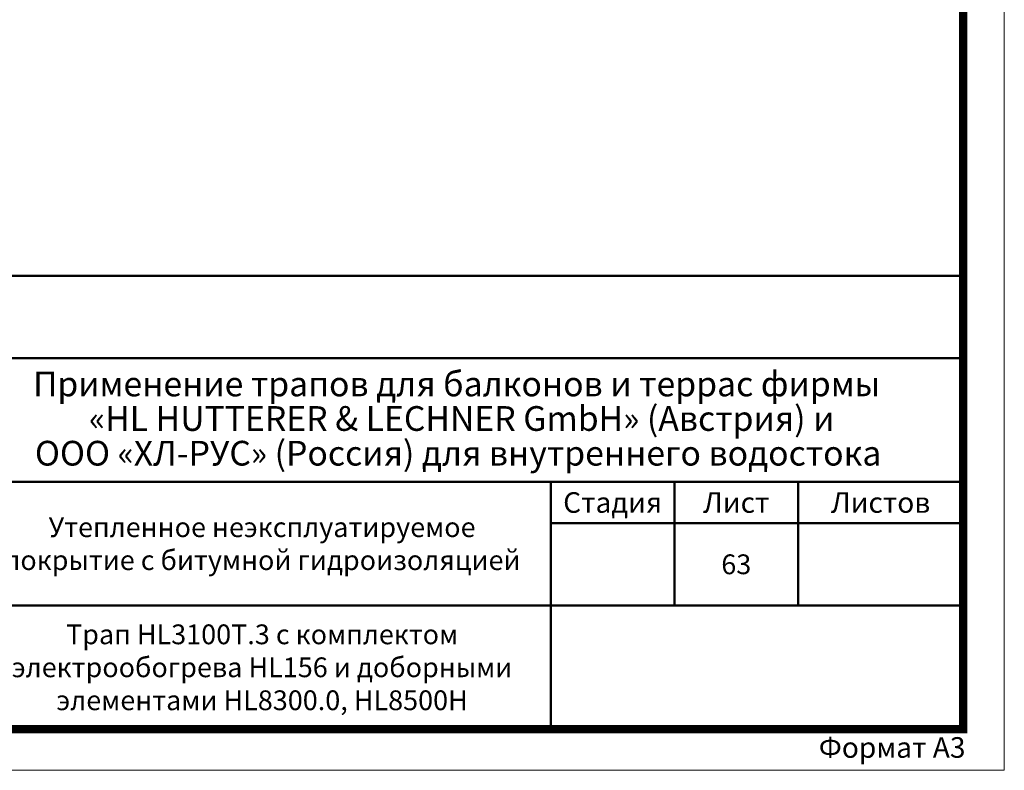
# Model space of a CAD drawing. Units: millimetres. Extents: x 2673 to 4786, y 0 to 1485.
# Drawn here: x 4176 to 4773, y 0 to 455 of the extents above; entities that cross this region are included whole.
import ezdxf
from ezdxf.enums import TextEntityAlignment as Align

# ---------------------------------------------------------------- set-up
doc = ezdxf.new("R2010")
doc.units = ezdxf.units.MM
for name, color, linetype, lineweight in [('Рамка', 7, 'Continuous', 50), ('текст', 1, 'Continuous', 25), ('штриховка', 251, 'Continuous', 0)]:
    doc.layers.add(name, color=color, linetype=linetype, lineweight=lineweight)
doc.styles.get("Standard").update_dxf_attribs({"font": 'arial.ttf'})
doc.styles.add('ГОСТ 2.304', font='isocpeui.ttf')

# ---------------------------------------------------------------- blocks, each defined once
blk = doc.blocks.new('*T5')
at = {"layer": 'текст', "color": 0, "linetype": 'ByBlock', "lineweight": -2, "transparency": 16777216}
for p, q in [((0, 0), (350, 0)), ((0, 0), (0, -75)), ((350, 0), (350, -75)), ((0, -75), (350, -75))]:
    blk.add_line(p, q, dxfattribs=at)
at = {"layer": 'текст', "color": 0, "transparency": 16777216, "insert": (175, -37.5), "char_height": 12, "width": 330, "attachment_point": 5}
blk.add_mtext('{\\fISOCPEUR|b0|i1|c204|p34;\\C1;Утепленное неэксплуатируемое покрытие с битумной гидроизоляцией}', dxfattribs=at)
blk = doc.blocks.new('*T6')
at = {"layer": 'текст', "color": 0, "linetype": 'ByBlock', "lineweight": -2, "transparency": 16777216}
for p, q in [((0, 0), (350, 0)), ((0, 0), (0, -75)), ((350, 0), (350, -75)), ((0, -75), (350, -75))]:
    blk.add_line(p, q, dxfattribs=at)
at = {"layer": 'текст', "color": 0, "transparency": 16777216, "insert": (175, -37.5), "char_height": 12, "width": 330, "attachment_point": 5}
blk.add_mtext('{\\fISOCPEUR|b0|i1|c204|p34;\\C256;Трап \\fISOCPEUR|b0|i1|c0|p34;HL\\fISOCPEUR|b0|i1|c204|p34;3100Т.3 с комплектом электрообогрева \\fISOCPEUR|b0|i1|c0|p34;HL156\\fISOCPEUR|b0|i1|c204|p34; и доборными элементами \\fISOCPEUR|b0|i1|c0|p34;HL8300.0, HL8500H}', dxfattribs=at)
blk = doc.blocks.new('*T7')
at = {"layer": 'текст', "color": 0, "linetype": 'ByBlock', "lineweight": -2, "transparency": 16777216}
for p, q in [((0, 0), (75, 0)), ((0, 0), (0, -50)), ((75, 0), (75, -50)), ((0, -50), (75, -50))]:
    blk.add_line(p, q, dxfattribs=at)
at = {"layer": 'текст', "color": 0, "transparency": 16777216, "insert": (37.5, -25), "char_height": 12, "width": 55, "attachment_point": 5}
blk.add_mtext('{\\fISOCPEUR|b0|i1|c204|p34;\\C256;63}', dxfattribs=at)

msp = doc.modelspace()

# ---------------------------------------------------------------- hatches: boundary and pattern name
at = {"layer": 'штриховка'}
h = msp.add_hatch(dxfattribs=at)
h.set_pattern_fill('ANSI37', color=256, scale=3)
h.paths.add_polyline_path([(4048.77, 872.845), (4085.506, 872.845), (4085.506, 899.095), (4048.77, 899.095)], flags=9)
h.paths.add_polyline_path([(4048.77, 771.653), (4084.698, 771.653), (4084.698, 797.903), (4048.77, 797.903)], flags=9)
h.paths.add_polyline_path([(4165.607, 175.159), (4708.834, 175.159), (4708.834, 206.659), (4165.607, 206.659)], flags=9)
h.paths.add_polyline_path([(4211.94, 196.218), (4680.577, 196.218), (4680.577, 227.718), (4211.94, 227.718)], flags=9)
h.paths.add_polyline_path([(4242.057, 217.55), (4639.591, 217.55), (4639.591, 246.8), (4242.057, 246.8)], flags=9)
h.paths.add_polyline_path([(3826.535, 125.243), (3920.435, 125.243), (3920.435, 146.693), (3826.535, 146.693)], flags=9)
h.paths.add_polyline_path([(3832.235, 180), (3863.629, 180), (3863.629, 195), (3832.235, 195)], flags=9)
h.paths.add_polyline_path([(4032.561, 180), (4088.303, 180), (4088.303, 195), (4032.561, 195)], flags=9)
h.paths.add_polyline_path([(3973.684, 179.991), (4022.18, 179.991), (4022.18, 195.002), (3973.684, 195.002)], flags=9)
h.paths.add_polyline_path([(3929.723, 180), (3966.14, 180), (3966.14, 195), (3929.723, 195)], flags=9)
h.paths.add_polyline_path([(3872.936, 176.25), (3922.928, 176.25), (3922.928, 195.75), (3872.936, 195.75)], flags=9)
h.paths.add_polyline_path([(4102.458, 178.125), (4143.405, 178.125), (4143.405, 195.375), (4102.458, 195.375)], flags=9)
h.paths.add_polyline_path([(4502.752, 153.125), (4568.112, 153.125), (4568.112, 171.875), (4502.752, 171.875)], flags=9)
h.paths.add_polyline_path([(4587.671, 153.125), (4633.192, 153.125), (4633.192, 171.875), (4587.671, 171.875)], flags=9)
h.paths.add_polyline_path([(4666.185, 153.125), (4729.679, 153.125), (4729.679, 171.875), (4666.185, 171.875)], flags=9)

# ---------------------------------------------------------------- linework, layer by layer
at = {"layer": 'Рамка'}
for p, q in [((4747.932, 300), (3822.932, 300)), ((4747.932, 250), (4147.932, 250)), ((4747.932, 175), (3822.932, 175)), ((4497.932, 175), (4497.932, 25)), ((4572.932, 175), (4572.932, 100)), ((4647.932, 175), (4647.932, 100)), ((4747.932, 150), (4497.932, 150)), ((4747.932, 100), (4147.932, 100))]:
    msp.add_line(p, q, dxfattribs=at)
at = {"layer": 'Рамка', "lineweight": 0}
msp.add_lwpolyline([(2672.932, 1485), (4772.932, 1485), (4772.932, 0), (2672.932, 0)], close=True, dxfattribs=at)
at = {"layer": 'Рамка', "ltscale": 3, "const_width": 5}
msp.add_lwpolyline([(2772.932, 25), (4747.932, 25), (4747.932, 1460), (2772.932, 1460)], close=True, dxfattribs=at)

# ---------------------------------------------------------------- block references
for name, p in [('*T5', (4147.932, 175)), ('*T7', (4572.932, 150)), ('*T6', (4147.932, 100))]:
    msp.add_blockref(name, p)

# ---------------------------------------------------------------- texts
at = {"layer": 'текст', "style": 'ГОСТ 2.304'}
for s, height, p in [('Применение трапов для балконов и террас фирмы', 15, (4440.824, 234.425)), ('«HL HUTTERER & LECHNER GmbН» (Австрия) и ', 15, (4446.258, 213.468)), ('  ООО «ХЛ-РУС» (Россия) для внутреннего водостока', 15, (4437.22, 192.409)), ('Стадия', 12.5, (4535.432, 162.5)), ('Лист', 12.5, (4610.432, 162.5)), ('Листов', 12.5, (4697.932, 162.5)), ('Формат А3', 12.5, (4704.942, 13.862))]:
    msp.add_text(s, height=height, dxfattribs=at).set_placement(p, align=Align.MIDDLE_CENTER)

doc.saveas('drawing.dxf')
